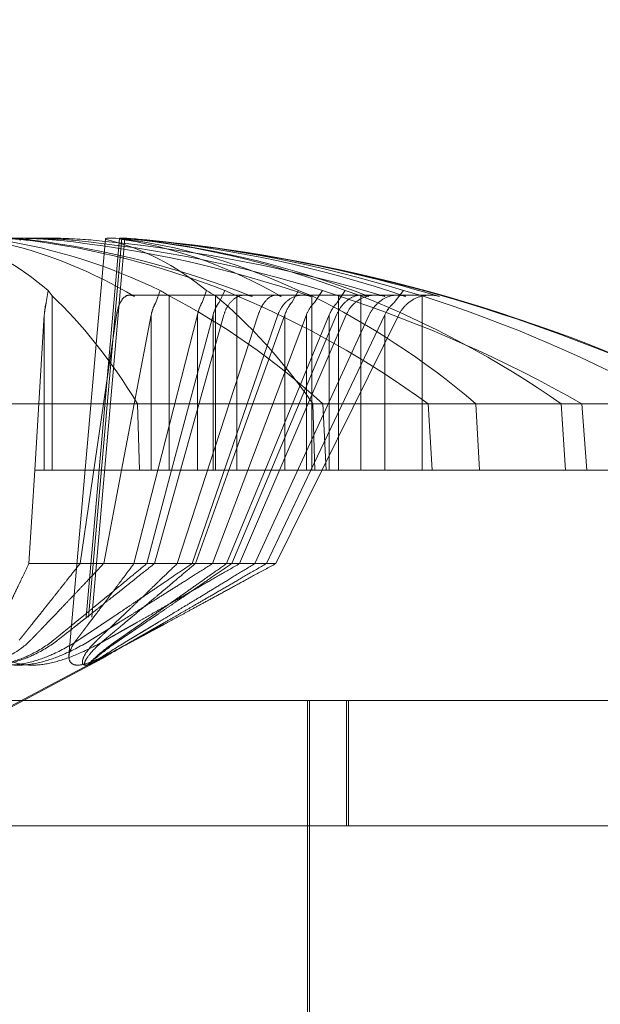
# Model space of a CAD drawing. Units: inches. Extents: x 4 to 131, y 11 to 81.
# Drawn here: x 47 to 47, y 21 to 21 of the extents above; entities that cross this region are included whole.
import ezdxf

# ---------------------------------------------------------------- set-up
doc = ezdxf.new("R2010")
doc.units = ezdxf.units.IN
doc.header["$LTSCALE"] = 8
doc.header["$MEASUREMENT"] = 0
doc.linetypes.add('DASHED', pattern=[0.2067, 0.1654, -0.0413])
for name, color, linetype, lineweight in [('Hidden (ANSI)', 7, 'DASHED', 15), ('Symbol (ANSI)', 7, 'Continuous', 18), ('Visible (ANSI)', 7, 'Continuous', 13)]:
    doc.layers.add(name, color=color, linetype=linetype, lineweight=lineweight)
doc.styles.add('Note Text (ANSI)', font='RomanS.shx')
doc.dimstyles.new('Default (ANSI)$7', dxfattribs={"dimscale": 8, "dimtxt": 0.1200000047683716, "dimasz": 0.0984251946210861, "dimexe": 0.125, "dimexo": 0.0625, "dimgap": 0.031496062992126, "dimtad": 0, "dimtih": 1, "dimtoh": 1, "dimdec": 3, "dimrnd": 1e-08, "dimzin": 0, "dimdsep": 46, "dimtxsty": 'Note Text (ANSI)', "dimcen": 0.09, "dimdle": 0.3937007874015748, "dimclrd": 256, "dimclre": 256, "dimclrt": 256, "dimadec": 0, "dimazin": 1, "dimtfac": 1, "dimtofl": 0, "dimtmove": 0, "dimatfit": 3, "dimfxl": 1, "dimtolj": 1, "dimtzin": 4, "dimlwd": -1, "dimlwe": -1, "dimarcsym": 0})

msp = doc.modelspace()

# ---------------------------------------------------------------- linework, layer by layer
at = {"layer": 'Hidden (ANSI)', "ltscale": 0.0264756958931685}
msp.add_line((46.89666678301586, 21.43446725815539), (46.88693830648667, 21.32327026260068), dxfattribs=at)
at = {"layer": 'Hidden (ANSI)', "ltscale": 0.0266153607517481}
msp.add_line((46.89726679317992, 21.43450433897246), (46.88748719000867, 21.3227229632248), dxfattribs=at)
at = {"layer": 'Hidden (ANSI)', "ltscale": 0.0267287697643042}
msp.add_line((46.89812722872179, 21.43453333030748), (46.88830611047174, 21.3222774350377), dxfattribs=at)
at = {"layer": 'Hidden (ANSI)', "ltscale": 0.0008803716627881}
for p, q in [((46.87794453990721, 21.42079652015009), (46.87743749661873, 21.41762005242975)), ((46.90741677911868, 21.42079652015544), (46.90624445953885, 21.4176200524351)), ((46.92443195403533, 21.42079652015365), (46.92288136063691, 21.41762005243331)), ((46.97143537662621, 21.42079652015192), (46.96899203261187, 21.41762005243158))]:
    msp.add_line(p, q, dxfattribs=at)
at = {"layer": 'Hidden (ANSI)', "ltscale": 0.0008803715463728}
for p, q in [((46.94198703618258, 21.41762005269207), (46.94374659258424, 21.42079652015544)), ((46.94801122757922, 21.41762005268855), (46.95010986460743, 21.42079652015194)), ((46.95398929645268, 21.41762005269028), (46.95605098123298, 21.42079652015366))]:
    msp.add_line(p, q, dxfattribs=at)
at = {"layer": 'Hidden (ANSI)', "ltscale": 0.010813114233315}
for p, q in [((46.87895932899381, 21.41933941085771), (46.87895932899381, 21.37350275829437)), ((46.90976304252985, 21.41933941086305), (46.90976304252985, 21.37350275829971)), ((46.92753528918291, 21.41933941086127), (46.92753528918291, 21.37350275829793)), ((46.94726814369813, 21.41933941086306), (46.94726814369813, 21.37350275829972)), ((46.95431004687597, 21.41933941085955), (46.95431004687597, 21.37350275829621)), ((46.96017720778276, 21.41933941086128), (46.96017720778276, 21.37350275829794)), ((46.9763254499137, 21.41933941085954), (46.9763254499137, 21.3735027582962))]:
    msp.add_line(p, q, dxfattribs=at)
at = {"layer": 'Hidden (ANSI)', "ltscale": 0.0104374056681991}
for p, q in [((46.93788660140196, 21.41956911382075), (46.89939817455033, 21.41956911382074)), ((46.97835668986034, 21.419569113819), (46.96406096889751, 21.41956911381901))]:
    msp.add_line(p, q, dxfattribs=at)
at = {"layer": 'Hidden (ANSI)', "ltscale": 0.0079876240342855}
msp.add_line((46.96034764050293, 21.41956911382257), (46.93788660140196, 21.41956911382258), dxfattribs=at)
at = {"layer": 'Hidden (ANSI)', "ltscale": 0.0015911366790533}
msp.add_line((46.96406096889751, 21.41956911382435), (46.96034764050294, 21.41956911382436), dxfattribs=at)
at = {"layer": 'Hidden (ANSI)', "ltscale": 0.0107706068083644}
for p, q in [((46.87438519650654, 21.37350275829438), (46.87691764958738, 21.41436337326219)), ((46.8972261192055, 21.37350275829972), (46.90504253680912, 21.41436337326754)), ((46.91041524009103, 21.37350275829794), (46.92129161200335, 21.41436337326576)), ((46.94018304741276, 21.41436337326755), (46.92547769750322, 21.37350275829972)), ((46.94585959568945, 21.41436337326403), (46.93043644006445, 21.37350275829621)), ((46.95187554994647, 21.41436337326576), (46.935003514496, 21.37350275829794)), ((46.9470200477152, 21.37350275829619), (46.96648698982497, 21.41436337326402))]:
    msp.add_line(p, q, dxfattribs=at)
at = {"layer": 'Hidden (ANSI)', "ltscale": 0.0096283843740821}
for p, q in [((46.87691764958737, 21.41436337326219), (46.87691764958737, 21.37350275829437)), ((46.90504253680912, 21.41436337326754), (46.90504253680912, 21.37350275829971)), ((46.92129161200335, 21.41436337326576), (46.92129161200335, 21.37350275829793)), ((46.94018304741276, 21.41436337326755), (46.94018304741276, 21.37350275829972)), ((46.94585959568945, 21.41436337326403), (46.94585959568945, 21.37350275829621)), ((46.95187554994647, 21.41436337326576), (46.95187554994647, 21.37350275829794)), ((46.96648698982497, 21.41436337326402), (46.96648698982497, 21.3735027582962))]:
    msp.add_line(p, q, dxfattribs=at)
at = {"layer": 'Hidden (ANSI)', "ltscale": 0.0172975081950426}
for p, q in [((46.88631487169501, 21.34896946095621), (46.89593233013297, 21.41436337326397)), ((46.92417282536377, 21.41436337326581), (46.90589651452312, 21.34896946095802)), ((46.93318164814738, 21.41436337326398), (46.91187730596968, 21.34896946095621)), ((46.93837114337373, 21.41436337326759), (46.91580416879668, 21.34896946095981)), ((46.92622654755513, 21.34896946095802), (46.95379754175486, 21.4143633732658)), ((46.95631556295333, 21.41436337326224), (46.92830317649375, 21.34896946095446)), ((46.93230487355772, 21.3489694609598), (46.96241580173847, 21.41436337326758)), ((46.9377978079301, 21.34896946095446), (46.97015104286116, 21.41436337326223))]:
    msp.add_line(p, q, dxfattribs=at)
at = {"layer": 'Hidden (ANSI)', "ltscale": 0.0194779559969902}
msp.add_line((46.89057092885765, 21.40664884287191), (46.8834040917337, 21.32473151969974), dxfattribs=at)
at = {"layer": 'Hidden (ANSI)', "ltscale": 0.0115462634712458}
msp.add_line((46.90144666389744, 21.39100275829446), (46.94758416558618, 21.39100275829446), dxfattribs=at)
at = {"layer": 'Hidden (ANSI)', "ltscale": 0.0040826122276485}
for p, q in [((46.9510508214527, 21.37350275829969), (46.95021039823926, 21.39100275829969)), ((46.97891370307268, 21.37350275829791), (46.97786788242482, 21.39100275829791)), ((46.99047216928477, 21.3910027582997), (46.99136987113398, 21.3735027582997)), ((47.01290902115569, 21.39100275829792), (47.01400469327732, 21.37350275829792)), ((47.01829616780901, 21.39100275829623), (47.01962568417482, 21.37350275829623))]:
    msp.add_line(p, q, dxfattribs=at)
at = {"layer": 'Hidden (ANSI)', "ltscale": 0.0064269006252289}
for p, q in [((46.87286463696508, 21.34896946095443), (46.87438519650654, 21.37350275829438)), ((46.89253291147847, 21.34896946095977), (46.8972261192055, 21.37350275829972)), ((46.90675975946226, 21.37350275829438), (46.90049923487192, 21.34896946095443)), ((46.90388474552315, 21.34896946095798), (46.91041524009103, 21.37350275829794)), ((46.92547769750322, 21.37350275829972), (46.91664817158435, 21.34896946095977)), ((46.93043644006445, 21.37350275829621), (46.92117592241751, 21.34896946095625)), ((46.93500351449601, 21.37350275829794), (46.9248730466574, 21.34896946095799)), ((46.93533152136413, 21.34896946095624), (46.9470200477152, 21.3735027582962))]:
    msp.add_line(p, q, dxfattribs=at)
at = {"layer": 'Hidden (ANSI)', "ltscale": 0.00475063174963}
msp.add_line((46.87438519650654, 21.37350275829438), (46.87691764958738, 21.37350275829437), dxfattribs=at)
at = {"layer": 'Hidden (ANSI)', "ltscale": 0.0024119741283357}
for p, q in [((46.87691764958737, 21.37350275829437), (46.87895932899381, 21.37350275829437)), ((46.96648698982496, 21.3735027582962), (46.9763254499137, 21.3735027582962))]:
    msp.add_line(p, q, dxfattribs=at)
at = {"layer": 'Hidden (ANSI)', "ltscale": 0.0179053321480751}
for p, q in [((46.87895932899381, 21.37350275829437), (46.90191391022119, 21.37350275829435)), ((46.9763254499137, 21.3735027582962), (47.04329286813599, 21.37350275829621))]:
    msp.add_line(p, q, dxfattribs=at)
at = {"layer": 'Hidden (ANSI)', "ltscale": 0.0044772890396416}
msp.add_line((46.94811704968709, 21.3735027582962), (46.96648698982496, 21.3735027582962), dxfattribs=at)
at = {"layer": 'Hidden (ANSI)', "ltscale": 0.0069004013203084}
for p, q in [((46.87286463696508, 21.34896946095443), (46.90049923487192, 21.34896946095443)), ((46.92830317649375, 21.34896946095446), (46.9377978079301, 21.34896946095445))]:
    msp.add_line(p, q, dxfattribs=at)
at = {"layer": 'Hidden (ANSI)', "ltscale": 0.0032043633982539}
msp.add_line((46.9004992348719, 21.34896946095621), (46.91187730596968, 21.34896946095621), dxfattribs=at)
at = {"layer": 'Hidden (ANSI)', "ltscale": 0.0030649120453745}
msp.add_line((46.91187730596968, 21.34896946095798), (46.92117592241752, 21.34896946095799), dxfattribs=at)
at = {"layer": 'Hidden (ANSI)', "ltscale": 0.0028319205157459}
msp.add_line((46.92117592241752, 21.34896946095625), (46.92830317649375, 21.34896946095625), dxfattribs=at)
at = {"layer": 'Hidden (ANSI)', "ltscale": 0.0095644192770123}
msp.add_line((46.86241219137634, 21.3085027582944), (46.89825275718486, 21.32755952517087), dxfattribs=at)
at = {"layer": 'Hidden (ANSI)', "ltscale": 0.0075614210218191}
msp.add_line((46.86291219137634, 21.30850275829619), (46.89132462534246, 21.32360991741243), dxfattribs=at)
at = {"layer": 'Hidden (ANSI)', "ltscale": 0.0253753177821636}
for p, q in [((46.94616219137634, 21.3130027582944), (46.94616219137634, 21.20600275829441)), ((46.94666219137634, 21.31300275829619), (46.94666219137634, 21.20600275829618))]:
    msp.add_line(p, q, dxfattribs=at)
at = {"layer": 'Hidden (ANSI)', "ltscale": 0.0077568734996021}
for p, q in [((46.95641219137634, 21.2800027582944), (46.95641219137634, 21.3130027582944)), ((46.95691219137634, 21.28000275829618), (46.95691219137634, 21.31300275829618))]:
    msp.add_line(p, q, dxfattribs=at)
at = {"layer": 'Hidden (ANSI)', "ltscale": 0.0071363318711519}
msp.add_arc((46.86241219137633, 21.00101390974702), 0.4349888485509348, 81.28412283370962, 85.2875060634319, dxfattribs=at)
at = {"layer": 'Hidden (ANSI)', "ltscale": 0.0182279385626316}
for centre, major_axis, ratio, start_param, end_param in [((46.87751226111063, 21.00258321257038), (-0.0449263105257644, 0.4322877729624512), 0.5376901411120809, 5.96559880737565, 6.142720627441068), ((46.87566396215816, 21.00258321256861), (-0.0511110149430911, 0.4316002272726164), 0.6713750160793097, 5.942082434687698, 6.119204254753113), ((46.87206764379849, 21.00258321256681), (-0.0734251413468448, 0.4283688138140933), 0.8566549459478437, 5.875626946937376, 6.052748767002788), ((46.84791855676027, 21.00258321257037), (0.0467847440118848, 0.4320905920730549), 0.5869125714003001, 6.084884004529317, 6.262005824594718), ((46.84990759146772, 21.00258321256859), (0.0541189459601972, 0.4312333842810085), 0.7142149101925427, 6.110814887420569, 6.28793670748599), ((46.85469621142375, 21.00258321256684), (0.0815402347348206, 0.4268984447730878), 0.8855483926399562, 6.188980451224475, 6.366102271289883)]:
    msp.add_ellipse(centre, major_axis=major_axis, ratio=ratio, start_param=start_param, end_param=end_param, dxfattribs=at)
at = {"layer": 'Hidden (ANSI)', "ltscale": 0.0196597743779421}
for centre, major_axis, ratio, start_param, end_param in [((46.87527215261861, 21.00258321256859), (-0.0526457186172186, 0.431415716382206), 0.6944788971342748, 5.92303855169993, 6.113997683389319), ((46.87297998100534, 21.00258321257037), (-0.0638398516185654, 0.4299018089931946), 0.8049456565746865, 5.88861499444994, 6.079574126139342), ((46.84748749322782, 21.00258321256682), (0.04399058055754, 0.4323839969893738), 0.5084743652233471, 6.059269798328044, 6.25022893001742), ((46.85032359372512, 21.00258321256859), (0.0559509690844456, 0.4309995140238707), 0.7359751791266747, 6.102836686819852, 6.293795818509243), ((46.85273068756513, 21.00258321257037), (0.0695405288082399, 0.4290165578195992), 0.8386257739044836, 6.142691026948236, 6.333650158637635)]:
    msp.add_ellipse(centre, major_axis=major_axis, ratio=ratio, start_param=start_param, end_param=end_param, dxfattribs=at)
at = {"layer": 'Hidden (ANSI)', "ltscale": 0.0188591983169317}
msp.add_ellipse((46.86874580475034, 21.00258321256503), major_axis=(-0.1045256988607513, 0.421859538600199), ratio=0.932025750108364, start_param=5.780631009953182, end_param=5.963853342216067, dxfattribs=at)
at = {"layer": 'Hidden (ANSI)', "ltscale": 0.0170819777995348}
msp.add_ellipse((46.87885713714124, 21.00258321256682), major_axis=(-0.0425692668470409, 0.4325262414587204), ratio=0.4562980613577162, start_param=5.962705150695084, end_param=6.128752359510161, dxfattribs=at)
at = {"layer": 'Hidden (ANSI)', "ltscale": 0.0133772138506174}
msp.add_ellipse((46.85709420678252, 21.00258321256505), major_axis=(0.1230083601590025, 0.4168453374589748), ratio=0.9514055466328336, start_param=6.281291282430345, end_param=6.411535532943183, dxfattribs=at)
at = {"layer": 'Hidden (ANSI)', "ltscale": 0.0011958524119109}
for centre, major_axis, ratio, start_param, end_param in [((46.8564939801585, 21.00101390974907), (2.98e-14, 0.434938509490923), 0.4474136156951625, 6.005906064133644, 6.018419940382337), ((46.85707783212616, 21.00101390974729), (1.2e-14, 0.4349385094909159), 0.5917811241861725, 6.005906064133653, 6.018419940382328), ((46.867315600843, 21.00101390974669), (6.31e-14, 0.434938509493398), 0.6715315549064123, 6.005906064133791, 6.018419940382404), ((46.85895000751734, 21.00101390974478), (1.882e-13, 0.4349385094916867), 0.8009410735417137, 6.005906064134478, 6.018419940383113), ((46.86649624323542, 21.00101390974491), (5.49e-14, 0.4349385094933911), 0.7868383110919244, 6.005906064133843, 6.018419940382446), ((46.86530227250208, 21.00101390974496), (6.011e-13, 0.4349385094914977), 0.9324977579933074, 6.005906064135309, 6.018419940383973)]:
    msp.add_ellipse(centre, major_axis=major_axis, ratio=ratio, start_param=start_param, end_param=end_param, dxfattribs=at)
at = {"layer": 'Hidden (ANSI)', "ltscale": 0.018811360001564}
for centre, major_axis, ratio, start_param, end_param in [((46.84559086284509, 21.00101390974881), (-8.64e-14, 0.4345252440154295), 0.5459542023350281, 5.826469378270278, 6.009267584387424), ((46.84767958141489, 21.00101390974703), (-1.197e-13, 0.4345252440154225), 0.6793841108491817, 5.826469378270251, 6.009267584387396), ((46.8787223402847, 21.00101390974882), (-9.47e-14, 0.4345252440154206), 0.5831634457459258, 5.826469378270275, 6.009267584387421), ((46.85279219044686, 21.00101390974527), (2.673e-13, 0.4345252440154147), 0.8636780081615714, 5.826469378271362, 6.009267584388512), ((46.87651499195876, 21.00101390974704), (-1.306e-13, 0.4345252440154136), 0.7117685347474404, 5.826469378270218, 6.009267584387363), ((46.87224028700832, 21.00101390974525), (2.976e-13, 0.4345252440154231), 0.8855197434163091, 5.82646937827143, 6.009267584388569)]:
    msp.add_ellipse(centre, major_axis=major_axis, ratio=ratio, start_param=start_param, end_param=end_param, dxfattribs=at)
at = {"layer": 'Hidden (ANSI)', "ltscale": 0.0056405193172395}
for points in [[(46.85099759716272, 21.43399538222389), (46.85229715855711, 21.43415175538372), (46.85394646641385, 21.43428925041323), (46.85757092983823, 21.43447656185502), (46.8595461200588, 21.43452637867526), (46.86325794619634, 21.43453918993571), (46.86524219772063, 21.43450309546322), (46.86890624546341, 21.43434112145713), (46.87058607047577, 21.4342152417879), (46.87213220715562, 21.43404482057529), (46.87233955172184, 21.43402056775539), (46.87254199710692, 21.43399538222389)], [(46.87382678558994, 21.43399538222392), (46.87252722419555, 21.43415175538374), (46.87087791633881, 21.43428925041326), (46.86725345291442, 21.43447656185504), (46.86527826269386, 21.43452637867528), (46.86156643655631, 21.43453918993573), (46.85958218503203, 21.43450309546324), (46.85591813728924, 21.43434112145715), (46.85423831227689, 21.43421524178792), (46.85269217559704, 21.43404482057531), (46.85248483103081, 21.43402056775542), (46.85228238564574, 21.43399538222392)], [(46.88043220851708, 21.43399538222571), (46.87892924180248, 21.43415175538553), (46.87710956641757, 21.43428925041504), (46.87327636001082, 21.43447656185682), (46.87126280853743, 21.43452637867707), (46.86759558209749, 21.43453918993751), (46.86569718537469, 21.43450309546503), (46.86232922852569, 21.43434112145894), (46.8608596277082, 21.4342152417897), (46.8595855698765, 21.4340448205771), (46.8594167267216, 21.43402056775721), (46.8592540412732, 21.43399538222571)], [(46.90006351057848, 21.43399538222569), (46.89898457905906, 21.43415175538551), (46.89812850585794, 21.43428925041503), (46.89721575225822, 21.43447656185681), (46.8971591578339, 21.43452637867705), (46.89773505926472, 21.4345391899375), (46.89840549758058, 21.43450309546502), (46.90044775524339, 21.43434112145893), (46.90181950747343, 21.43421524178969), (46.9035415597513, 21.43404482057709), (46.90378427259267, 21.43402056775719), (46.90403392780505, 21.43399538222569)], [(46.90256253252498, 21.4339953822239), (46.90124566413709, 21.43415175538372), (46.90009507149596, 21.43428925041324), (46.89854915578808, 21.43447656185502), (46.89815391401722, 21.43452637867527), (46.89810332800733, 21.43453918993571), (46.89844412639478, 21.43450309546324), (46.89988936126725, 21.43434112145714), (46.90099372473604, 21.43421524178791), (46.90247634025381, 21.43404482057531), (46.90268711445805, 21.43402056775541), (46.90290576977186, 21.43399538222391)]]:
    msp.add_open_spline(points, degree=3, knots=[0, 0, 0, 0, 0.0141482999209519, 0.0141482999209519, 0.0282965998419037, 0.0282965998419037, 0.0424352100461286, 0.0424352100461286, 0.0565738202503535, 0.0565738202503535, 0.0588097563918961, 0.0588097563918961, 0.0588097563918961, 0.0588097563918961], dxfattribs=at)
at = {"layer": 'Hidden (ANSI)', "ltscale": 0.0020788800902665}
msp.add_open_spline([(46.88439893738141, 21.43399538222215), (46.88280101585112, 21.43415175538197), (46.88090878794839, 21.43428925041149), (46.87784909084959, 21.43443612255115), (46.87672146310207, 21.43447518486787), (46.87562433579459, 21.43450017195153)], degree=3, knots=[0, 0, 0, 0, 0.0141482999209519, 0.0141482999209519, 0.0221875509821882, 0.0221875509821882, 0.0221875509821882, 0.0221875509821882], dxfattribs=at)
at = {"layer": 'Hidden (ANSI)', "ltscale": 0.0018371993210167}
msp.add_open_spline([(46.89869853795612, 21.43399538222213), (46.89776598825138, 21.43415175538195), (46.89708514069411, 21.43428925041147), (46.89670332344475, 21.43441985548072), (46.89665867423201, 21.43444998136988), (46.89667242642882, 21.43447331019896)], degree=3, knots=[0, 0, 0, 0, 0.0141482999209519, 0.0141482999209519, 0.0197301315222644, 0.0197301315222644, 0.0197301315222644, 0.0197301315222644], dxfattribs=at)
at = {"layer": 'Hidden (ANSI)', "ltscale": 0.000913574360311}
for points, knots in [([(46.87743749661873, 21.41762005242975), (46.87735897337403, 21.41736083068218), (46.87728927627506, 21.41708259035369), (46.87708913459027, 21.41613671367148), (46.87697673473328, 21.4152466331173), (46.87691764958737, 21.41436337326219)], [0.0506220669036872, 0.0506220669036872, 0.0506220669036872, 0.0506220669036872, 0.0536293688316663, 0.0536293688316663, 0.0608118389572561, 0.0608118389572561, 0.0608118389572561, 0.0608118389572561]), ([(46.90624445953885, 21.4176200524351), (46.90608116688129, 21.41736083068753), (46.90593245014645, 21.41708259035903), (46.90549387124494, 21.41613671367682), (46.90521940615788, 21.41524663312264), (46.90504253680912, 21.41436337326754)], [0.0506220669036872, 0.0506220669036872, 0.0506220669036872, 0.0506220669036872, 0.0536293688316663, 0.0536293688316663, 0.0608118389572561, 0.0608118389572561, 0.0608118389572561, 0.0608118389572561]), ([(46.92288136063691, 21.41762005243331), (46.92267038517399, 21.41736083068574), (46.9224770899035, 21.41708259035725), (46.92190362032034, 21.41613671367504), (46.92153659257805, 21.41524663312086), (46.92129161200335, 21.41436337326576)], [0.0506220669036872, 0.0506220669036872, 0.0506220669036872, 0.0506220669036872, 0.0536293688316663, 0.0536293688316663, 0.0608118389572561, 0.0608118389572561, 0.0608118389572561, 0.0608118389572561]), ([(46.96899203261187, 21.41762005243158), (46.9686812667405, 21.41736083068401), (46.96839143760715, 21.41708259035552), (46.96751648233594, 21.41613671367331), (46.96692081812972, 21.41524663311912), (46.96648698982496, 21.41436337326402)], [0.0506220669036861, 0.0506220669036861, 0.0506220669036861, 0.0506220669036861, 0.0536293688316663, 0.0536293688316663, 0.0608118389572561, 0.0608118389572561, 0.0608118389572561, 0.0608118389572561])]:
    msp.add_open_spline(points, degree=3, knots=knots, dxfattribs=at)
at = {"layer": 'Hidden (ANSI)', "ltscale": 0.0009135387954302}
for points, knots in [([(46.87743749661873, 21.41762005242975), (46.87737288002875, 21.41736367373692), (46.87731285386528, 21.41708901716299), (46.87712984188606, 21.41614433168387), (46.87700396395489, 21.41525621458146), (46.87691765901958, 21.41436334891552)], [0.0501285925750039, 0.0501285925750039, 0.0501285925750039, 0.0501285925750039, 0.0530977068760761, 0.0530977068760761, 0.0603144917892755, 0.0603144917892755, 0.0603144917892755, 0.0603144917892755]), ([(46.90624445953885, 21.4176200524351), (46.90609506145919, 21.41736367374226), (46.90595627676695, 21.41708901716833), (46.90553314025876, 21.41614433168921), (46.90524210166948, 21.41525621458681), (46.90504255861705, 21.41436334892087)], [0.0501285925750039, 0.0501285925750039, 0.0501285925750039, 0.0501285925750039, 0.0530977068760761, 0.0530977068760761, 0.0603144917892755, 0.0603144917892755, 0.0603144917892755, 0.0603144917892755]), ([(46.92288136063691, 21.41762005243331), (46.92268375609284, 21.41736367374047), (46.92250018957116, 21.41708901716654), (46.92194051907898, 21.41614433168743), (46.9215555707057, 21.41525621458503), (46.92129164084807, 21.41436334891908)], [0.0501285925750039, 0.0501285925750039, 0.0501285925750039, 0.0501285925750039, 0.0530977068760761, 0.0530977068760761, 0.0603144917892755, 0.0603144917892755, 0.0603144917892755, 0.0603144917892755]), ([(46.96899203261187, 21.41762005243158), (46.96868065770181, 21.41736367373874), (46.96839140317355, 21.41708901716481), (46.96750950367078, 21.4161443316857), (46.96690292214873, 21.41525621458329), (46.96648703527697, 21.41436334891735)], [0.0501285925750028, 0.0501285925750028, 0.0501285925750028, 0.0501285925750028, 0.0530977068760761, 0.0530977068760761, 0.0603144917892755, 0.0603144917892755, 0.0603144917892755, 0.0603144917892755])]:
    msp.add_open_spline(points, degree=3, knots=knots, dxfattribs=at)
at = {"layer": 'Hidden (ANSI)', "ltscale": 0.0030244207009673}
for points, knots in [([(46.90062839692711, 21.4192061431776), (46.9002165040784, 21.41944791628514), (46.89977805243586, 21.41956911382074), (46.89885864441115, 21.41956911382074), (46.89824474475169, 21.41929599293332), (46.89732346215522, 21.41840140529789), (46.89685191802947, 21.4176270011948), (46.89628826622754, 21.41613671367325), (46.89606310834322, 21.41525244084672), (46.89593235474, 21.41436334857321)], [0.0294618891161155, 0.0294618891161155, 0.0294618891161155, 0.0294618891161155, 0.0357815618050473, 0.0357815618050473, 0.0447572195502775, 0.0447572195502775, 0.0536293688316664, 0.0536293688316664, 0.0608118389572561, 0.0608118389572561, 0.0608118389572561, 0.0608118389572561]), ([(46.92417286144145, 21.41436334857504), (46.92442133781635, 21.41525244084855), (46.92481322794395, 21.41613671367509), (46.92575402098389, 21.41762700119664), (46.92651479395342, 21.41840140529973), (46.92796674953362, 21.41929599293516), (46.92891629286259, 21.41956911382258), (46.93031561827089, 21.41956911382258), (46.93097619144759, 21.41944791628699), (46.93158963340563, 21.41920614317945)], [0.0817298518311799, 0.0817298518311799, 0.0817298518311799, 0.0817298518311799, 0.0889123219567696, 0.0889123219567696, 0.0977844712381585, 0.0977844712381585, 0.1067601289833887, 0.1067601289833887, 0.1130798016722871, 0.1130798016722871, 0.1130798016722871, 0.1130798016722871]), ([(46.93318167157078, 21.41436334857321), (46.93347131888853, 21.41525244084672), (46.93386538507176, 21.41613671367327), (46.93473476361474, 21.41762700119481), (46.93538560201311, 21.4184014052979), (46.93655706261381, 21.41929599293333), (46.93728537762243, 21.41956911382075), (46.93830991717528, 21.41956911382075), (46.93877888277525, 21.41944791628515), (46.939198731696, 21.41920614317761)], [0.0817298518311799, 0.0817298518311799, 0.0817298518311799, 0.0817298518311799, 0.0889123219567696, 0.0889123219567696, 0.0977844712381585, 0.0977844712381585, 0.1067601289833887, 0.1067601289833887, 0.1130798016722871, 0.1130798016722871, 0.1130798016722871, 0.1130798016722871]), ([(46.9383711846677, 21.41436334857682), (46.93867799550796, 21.41525244085033), (46.93915093013449, 21.41613671367687), (46.94027290011141, 21.41762700119842), (46.94117106912807, 21.41840140530151), (46.94287290594814, 21.41929599293694), (46.94397926615755, 21.41956911382436), (46.94560117420139, 21.41956911382436), (46.94636425674167, 21.41944791628876), (46.94707016012261, 21.41920614318123)], [0.0817298518311799, 0.0817298518311799, 0.0817298518311799, 0.0817298518311799, 0.0889123219567696, 0.0889123219567696, 0.0977844712381585, 0.0977844712381585, 0.1067601289833887, 0.1067601289833887, 0.1130798016722871, 0.1130798016722871, 0.1130798016722871, 0.1130798016722871]), ([(46.9622649662586, 21.41920614317943), (46.96164519676517, 21.41944791628697), (46.96096035556469, 21.41956911382257), (46.95947741811003, 21.41956911382257), (46.95843687922865, 21.41929599293515), (46.95678595483996, 21.41840140529971), (46.95588258752883, 21.41762700119663), (46.95469864727226, 21.41613671367508), (46.95417242286102, 21.41525244084854), (46.95379757689118, 21.41436334857503)], [0.0294618891161155, 0.0294618891161155, 0.0294618891161155, 0.0294618891161155, 0.0357815618050473, 0.0357815618050473, 0.0447572195502775, 0.0447572195502775, 0.0536293688316664, 0.0536293688316664, 0.0608118389572561, 0.0608118389572561, 0.0608118389572561, 0.0608118389572561]), ([(46.95631561005572, 21.41436334857147), (46.95669645508058, 21.41525244084499), (46.95726951178923, 21.41613671367153), (46.95861151671328, 21.41762700119308), (46.95967377823408, 21.41840140529616), (46.96167004595849, 21.4192959929316), (46.96295893488671, 21.41956911381901), (46.96483690024851, 21.41956911381901), (46.96571696453989, 21.41944791628342), (46.9665273512287, 21.41920614317589)], [0.0817298518311799, 0.0817298518311799, 0.0817298518311799, 0.0817298518311799, 0.0889123219567696, 0.0889123219567696, 0.0977844712381585, 0.0977844712381585, 0.1067601289833887, 0.1067601289833887, 0.1130798016722871, 0.1130798016722871, 0.1130798016722871, 0.1130798016722871]), ([(46.9719675427317, 21.41920614318122), (46.97125650365848, 21.41944791628875), (46.97047372417552, 21.41956911382435), (46.96878395309922, 21.41956911382435), (46.96760373709516, 21.41929599293693), (46.96574040887168, 21.4184014053015), (46.96472650432585, 21.41762700119841), (46.96340718590247, 21.41613671367686), (46.96282521995512, 21.41525244085032), (46.96241584226839, 21.41436334857681)], [0.0294618891161155, 0.0294618891161155, 0.0294618891161155, 0.0294618891161155, 0.0357815618050473, 0.0357815618050473, 0.0447572195502775, 0.0447572195502775, 0.0536293688316664, 0.0536293688316664, 0.0608118389572561, 0.0608118389572561, 0.0608118389572561, 0.0608118389572561]), ([(46.98085349517387, 21.41920614317587), (46.98004015336852, 21.41944791628341), (46.97914875530602, 21.419569113819), (46.97723174103749, 21.419569113819), (46.97590035492141, 21.41929599293158), (46.97381116381115, 21.41840140529615), (46.97268230718369, 21.41762700119306), (46.97122674645758, 21.41613671367151), (46.97059095229492, 21.41525244084498), (46.9701510895239, 21.41436334857147)], [0.0294618891161155, 0.0294618891161155, 0.0294618891161155, 0.0294618891161155, 0.0357815618050473, 0.0357815618050473, 0.0447572195502775, 0.0447572195502775, 0.0536293688316664, 0.0536293688316664, 0.0608118389572561, 0.0608118389572561, 0.0608118389572561, 0.0608118389572561])]:
    msp.add_open_spline(points, degree=3, knots=knots, dxfattribs=at)
at = {"layer": 'Hidden (ANSI)', "ltscale": 0.0009138125460595}
for points, knots in [([(46.91718651885603, 21.41436334902575), (46.9174133943336, 21.41525244114617), (46.91771236162167, 21.41613671378504), (46.91812227592679, 21.41708259044585), (46.91825574707936, 21.41736083086566), (46.91839628067405, 21.41762005268672)], [0.0817298530545688, 0.0817298530545688, 0.0817298530545688, 0.0817298530545688, 0.0889123219567696, 0.0889123219567696, 0.0919196248775523, 0.0919196248775523, 0.0919196248775523, 0.0919196248775523]), ([(46.94018307501167, 21.41436334903109), (46.94050304770019, 21.41525244115152), (46.94094362486105, 21.41613671379039), (46.94156526128902, 21.4170825904512), (46.94176963031833, 21.417360830871), (46.94198703618259, 21.41762005269206)], [0.0817298530545688, 0.0817298530545688, 0.0817298530545688, 0.0817298530545688, 0.0889123219567696, 0.0889123219567696, 0.0919196248775523, 0.0919196248775523, 0.0919196248775523, 0.0919196248775523]), ([(46.94585963955577, 21.41436334902758), (46.94619522837419, 21.41525244114801), (46.94670756344126, 21.41613671378688), (46.94747506436466, 21.41708259044769), (46.94773222587487, 21.41736083086749), (46.94801122757922, 21.41762005268855)], [0.0817298530545688, 0.0817298530545688, 0.0817298530545688, 0.0817298530545688, 0.0889123219567696, 0.0889123219567696, 0.0919196248775512, 0.0919196248775512, 0.0919196248775512, 0.0919196248775512]), ([(46.95187558413838, 21.41436334902931), (46.95224270115465, 21.41525244114974), (46.95275670261422, 21.41613671378861), (46.95348949315717, 21.41708259044941), (46.95373122446668, 21.41736083086922), (46.95398929645268, 21.41762005269028)], [0.0817298530545688, 0.0817298530545688, 0.0817298530545688, 0.0817298530545688, 0.0889123219567696, 0.0889123219567696, 0.0919196248775523, 0.0919196248775523, 0.0919196248775523, 0.0919196248775523])]:
    msp.add_open_spline(points, degree=3, knots=knots, dxfattribs=at)
at = {"layer": 'Hidden (ANSI)', "ltscale": 0.0009135389118455}
for points, knots in [([(46.94018308014469, 21.41436334892087), (46.94048257808478, 21.41525621458681), (46.94091940340601, 21.41614433168922), (46.94155449705315, 21.41708901726039), (46.94176280169468, 21.41736367392529), (46.94198703618259, 21.41762005269206)], [0.0812370833158912, 0.0812370833158912, 0.0812370833158912, 0.0812370833158912, 0.0884538682290906, 0.0884538682290906, 0.0914229835227169, 0.0914229835227169, 0.0914229835227169, 0.0914229835227169]), ([(46.94585963472909, 21.41436334891736), (46.94621684832525, 21.4152562145833), (46.94673785339072, 21.41614433168571), (46.94749533467932, 21.41708901725688), (46.94774378130635, 21.41736367392178), (46.94801122757922, 21.41762005268855)], [0.0812370833158912, 0.0812370833158912, 0.0812370833158912, 0.0812370833158912, 0.0884538682290906, 0.0884538682290906, 0.0914229835227157, 0.0914229835227157, 0.0914229835227157, 0.0914229835227157]), ([(46.95187558829871, 21.41436334891909), (46.95222651217062, 21.41525621458503), (46.95273834351419, 21.41614433168744), (46.95348248726894, 21.41708901725861), (46.95372655930435, 21.41736367392351), (46.95398929645268, 21.41762005269028)], [0.0812370833158912, 0.0812370833158912, 0.0812370833158912, 0.0812370833158912, 0.0884538682290906, 0.0884538682290906, 0.0914229835227169, 0.0914229835227169, 0.0914229835227169, 0.0914229835227169])]:
    msp.add_open_spline(points, degree=3, knots=knots, dxfattribs=at)
at = {"layer": 'Hidden (ANSI)', "ltscale": 0.0102218165993691}
for points, weights in [([(46.86317623459802, 21.32883701543585), (46.86641270279019, 21.33545127055465), (46.87286463696508, 21.34896946095443)], [1.811165048560223, 1.430057785294724, 1]), ([(46.87031372112449, 21.32883701543763), (46.8756532985911, 21.33545127055643), (46.88631487169501, 21.34896946095621)], [1.811165048560227, 1.430057785294727, 1]), ([(46.87331530888553, 21.32883701544118), (46.87972634497404, 21.33545127055999), (46.89253291147847, 21.34896946095977)], [1.811165048560223, 1.430057785294724, 1]), ([(46.87933895464312, 21.3288370154394), (46.88752469987937, 21.33545127055821), (46.90388474552316, 21.34896946095798)], [1.811165048560223, 1.430057785294724, 1]), ([(46.89670541464498, 21.32883701543942), (46.90653743918572, 21.33545127055822), (46.92622654755513, 21.34896946095802)], [1.811165048560227, 1.430057785294727, 1]), ([(46.89906819368735, 21.3288370154412), (46.91013949658782, 21.33545127056001), (46.93230487355772, 21.3489694609598)], [1.811165048560227, 1.430057785294727, 1]), ([(46.90043229044645, 21.32883701543764), (46.91205829767681, 21.33545127055645), (46.93533152136413, 21.34896946095624)], [1.811165048560223, 1.430057785294724, 1]), ([(46.90064773393557, 21.32883701543585), (46.91302514906489, 21.33545127055467), (46.9377978079301, 21.34896946095445)], [1.811165048560227, 1.430057785294727, 1])]:
    msp.add_rational_spline(points, weights, degree=2, dxfattribs=at)
at = {"layer": 'Hidden (ANSI)', "ltscale": 0.0102218175306916}
for points in [[(46.90589651452312, 21.34896946095802), (46.88891757198403, 21.33545127055823), (46.88042278033811, 21.32883701543942)], [(46.90049923487192, 21.34896946095443), (46.89036337441595, 21.33545127055465), (46.88530920660183, 21.32883701543585)], [(46.91580416879668, 21.34896946095981), (46.89583847572053, 21.33545127056001), (46.88585252694413, 21.3288370154412)], [(46.92117592241752, 21.34896946095625), (46.89978976012908, 21.33545127055646), (46.88909485480729, 21.32883701543765)], [(46.91187730596968, 21.34896946095621), (46.89780804357171, 21.33545127055644), (46.89078706559139, 21.32883701543763)], [(46.91664817158435, 21.34896946095977), (46.9006268363766, 21.33545127056), (46.89262958943297, 21.32883701544119)], [(46.92830317649375, 21.34896946095446), (46.90479623252677, 21.33545127055468), (46.89304333844279, 21.32883701543586)], [(46.9248730466574, 21.34896946095799), (46.90571508246221, 21.33545127055821), (46.89614880593816, 21.32883701543941)]]:
    msp.add_rational_spline(points, [1, 1.430057785294725, 1.811165048560224], degree=2, dxfattribs=at)
at = {"layer": 'Hidden (ANSI)', "ltscale": 0.0099610881879926}
for points, knots in [([(46.83897185580855, 21.32883701544118), (46.8410491461602, 21.32746110929052), (46.84347911784494, 21.32611272114826), (46.84759784415371, 21.32429892765829), (46.84956126355327, 21.32357147351118), (46.85361929392416, 21.32255175094921), (46.85571789703582, 21.32227404695726), (46.85956146559083, 21.32227404695726), (46.86155929733295, 21.32255175094921), (46.86521795079968, 21.32357147351118), (46.86688398768659, 21.32429892765829), (46.87019943337215, 21.32611272114825), (46.87198167662795, 21.32746110929052), (46.87331530888553, 21.32883701544118)], [0.2641270010777519, 0.2641270010777519, 0.2641270010777519, 0.2641270010777519, 0.2852465126706767, 0.2852465126706767, 0.3001456370234556, 0.3001456370234556, 0.3150447613762345, 0.3150447613762345, 0.3299438857290134, 0.3299438857290134, 0.3448430100817923, 0.3448430100817923, 0.3659625216747171, 0.3659625216747171, 0.3659625216747171, 0.3659625216747171]), ([(46.84440160241456, 21.3288370154394), (46.84616870027581, 21.32746110928874), (46.84833922615592, 21.32611272114647), (46.85215531275156, 21.3242989276565), (46.85401427703304, 21.3235714735094), (46.85795660381246, 21.32255175094742), (46.86004459670806, 21.32227404695547), (46.86395463184982, 21.32227404695547), (46.86603391319563, 21.32255175094742), (46.86994171437703, 21.3235714735094), (46.87177497033895, 21.3242989276565), (46.87552161440151, 21.32611272114647), (46.87763614502722, 21.32746110928874), (46.87933895464312, 21.3288370154394)], [0.2641270010777519, 0.2641270010777519, 0.2641270010777519, 0.2641270010777519, 0.2852465126706767, 0.2852465126706767, 0.3001456370234556, 0.3001456370234556, 0.3150447613762345, 0.3150447613762345, 0.3299438857290134, 0.3299438857290134, 0.3448430100817923, 0.3448430100817923, 0.3659625216747171, 0.3659625216747171, 0.3659625216747171, 0.3659625216747171]), ([(46.88042278033811, 21.32883701543942), (46.87865568247685, 21.32746110928875), (46.87648515659674, 21.32611272114649), (46.8726690700011, 21.32429892765652), (46.87081010571961, 21.32357147350941), (46.8668677789402, 21.32255175094743), (46.86477978604459, 21.32227404695548), (46.86086975090282, 21.32227404695548), (46.85879046955704, 21.32255175094743), (46.85488266837562, 21.32357147350941), (46.85304941241371, 21.32429892765652), (46.84930276835115, 21.32611272114649), (46.84718823772544, 21.32746110928875), (46.84548542810953, 21.32883701543942)], [0.2641270010777519, 0.2641270010777519, 0.2641270010777519, 0.2641270010777519, 0.2852465126706767, 0.2852465126706767, 0.3001456370234556, 0.3001456370234556, 0.3150447613762345, 0.3150447613762345, 0.3299438857290134, 0.3299438857290134, 0.3448430100817923, 0.3448430100817923, 0.3659625216747171, 0.3659625216747171, 0.3659625216747171, 0.3659625216747171]), ([(46.88585252694413, 21.3288370154412), (46.88377523659248, 21.32746110929054), (46.88134526490773, 21.32611272114827), (46.87722653859897, 21.32429892765831), (46.8752631191994, 21.3235714735112), (46.87120508882851, 21.32255175094922), (46.86910648571685, 21.32227404695727), (46.86526291716186, 21.32227404695727), (46.86326508541972, 21.32255175094922), (46.85960643195301, 21.3235714735112), (46.85794039506609, 21.32429892765831), (46.85462494938053, 21.32611272114827), (46.85284270612473, 21.32746110929054), (46.85150907386715, 21.32883701544121)], [0.2641270010777519, 0.2641270010777519, 0.2641270010777519, 0.2641270010777519, 0.2852465126706767, 0.2852465126706767, 0.3001456370234556, 0.3001456370234556, 0.3150447613762345, 0.3150447613762345, 0.3299438857290134, 0.3299438857290134, 0.3448430100817923, 0.3448430100817923, 0.3659625216747171, 0.3659625216747171, 0.3659625216747171, 0.3659625216747171]), ([(46.88909485480729, 21.32883701543765), (46.88687008637173, 21.32746110928698), (46.88432538197265, 21.32611272114472), (46.88008880336052, 21.32429892765475), (46.87809145093326, 21.32357147350765), (46.87401926928743, 21.32255175094567), (46.87194085425641, 21.32227404695372), (46.86818225873723, 21.32227404695372), (46.8662548022804, 21.32255175094567), (46.86278089937488, 21.32357147350765), (46.86122903498964, 21.32429892765475), (46.85819579516434, 21.32611272114472), (46.85662140763758, 21.32746110928699), (46.85551066162819, 21.32883701543765)], [0.2641270010777519, 0.2641270010777519, 0.2641270010777519, 0.2641270010777519, 0.2852465126706767, 0.2852465126706767, 0.3001456370234556, 0.3001456370234556, 0.3150447613762346, 0.3150447613762346, 0.3299438857290134, 0.3299438857290134, 0.3448430100817923, 0.3448430100817923, 0.3659625216747172, 0.3659625216747172, 0.3659625216747172, 0.3659625216747172]), ([(46.89304333844279, 21.32883701543586), (46.89059848577718, 21.3274611092852), (46.88790164642013, 21.32611272114294), (46.88354684122061, 21.32429892765296), (46.88153367751252, 21.32357147350586), (46.87753084761727, 21.32255175094388), (46.87553842977325, 21.32227404695193), (46.87202481785138, 21.32227404695193), (46.87027246514336, 21.32255175094388), (46.8672210609483, 21.32357147350586), (46.86591634422947, 21.32429892765297), (46.8634751745492, 21.32611272114294), (46.86232140257441, 21.3274611092852), (46.86164814815467, 21.32883701543587)], [0.2641270010777519, 0.2641270010777519, 0.2641270010777519, 0.2641270010777519, 0.2852465126706767, 0.2852465126706767, 0.3001456370234556, 0.3001456370234556, 0.3150447613762345, 0.3150447613762345, 0.3299438857290134, 0.3299438857290134, 0.3448430100817923, 0.3448430100817923, 0.3659625216747171, 0.3659625216747171, 0.3659625216747171, 0.3659625216747171]), ([(46.88530920660183, 21.32883701543585), (46.88425783188812, 21.32746110928518), (46.88361927506373, 21.32611272114292), (46.88332097305191, 21.32429892765296), (46.8834064384009, 21.32357147350585), (46.88415595903682, 21.32255175094387), (46.88482505219417, 21.32227404695192), (46.88654167286152, 21.32227404695192), (46.88770213591784, 21.32255175094387), (46.89039905282283, 21.32357147350585), (46.89193458098116, 21.32429892765296), (46.8955531446476, 21.32611272114293), (46.89807296757113, 21.32746110928519), (46.90064773393557, 21.32883701543585)], [0.2641270010777519, 0.2641270010777519, 0.2641270010777519, 0.2641270010777519, 0.2852465126706767, 0.2852465126706767, 0.3001456370234556, 0.3001456370234556, 0.3150447613762346, 0.3150447613762346, 0.3299438857290134, 0.3299438857290134, 0.3448430100817923, 0.3448430100817923, 0.3659625216747172, 0.3659625216747172, 0.3659625216747172, 0.3659625216747172]), ([(46.89078706559139, 21.32883701543763), (46.8893265524099, 21.32746110928696), (46.88822874693668, 21.3261127211447), (46.88717769314205, 21.32429892765474), (46.88691176886197, 21.32357147350763), (46.88695378073481, 21.32255175094565), (46.88726619948774, 21.3222740469537), (46.88834565072625, 21.3222740469537), (46.88918369972566, 21.32255175094565), (46.89130888841305, 21.32357147350763), (46.89259413133609, 21.32429892765474), (46.89573304334159, 21.32611272114471), (46.89801383295296, 21.32746110928698), (46.90043229044645, 21.32883701543764)], [0.2641270010777519, 0.2641270010777519, 0.2641270010777519, 0.2641270010777519, 0.2852465126706767, 0.2852465126706767, 0.3001456370234556, 0.3001456370234556, 0.3150447613762345, 0.3150447613762345, 0.3299438857290134, 0.3299438857290134, 0.3448430100817923, 0.3448430100817923, 0.3659625216747171, 0.3659625216747171, 0.3659625216747171, 0.3659625216747171]), ([(46.89262958943297, 21.32883701544119), (46.89096599148271, 21.32746110929053), (46.88963334939006, 21.32611272114826), (46.88818787161109, 21.32429892765829), (46.88773497349583, 21.32357147351119), (46.88739318721316, 21.32255175094921), (46.88750842391779, 21.32227404695726), (46.88822900425066, 21.32227404695726), (46.88888175446973, 21.32255175094921), (46.89067024074715, 21.32357147351119), (46.89180357809008, 21.3242989276583), (46.89464279141811, 21.32611272114827), (46.89676512652664, 21.32746110929053), (46.89906819368735, 21.3288370154412)], [0.2641270010777519, 0.2641270010777519, 0.2641270010777519, 0.2641270010777519, 0.2852465126706767, 0.2852465126706767, 0.3001456370234556, 0.3001456370234556, 0.3150447613762346, 0.3150447613762346, 0.3299438857290134, 0.3299438857290134, 0.3448430100817923, 0.3448430100817923, 0.3659625216747172, 0.3659625216747172, 0.3659625216747172, 0.3659625216747172]), ([(46.89614880593816, 21.3288370154394), (46.89415881636685, 21.32746110928874), (46.89243558836698, 21.32611272114647), (46.89031643865293, 21.32429892765651), (46.88953901711889, 21.32357147350941), (46.88851799414247, 21.32255175094742), (46.88827778551177, 21.32227404695548), (46.8883400787156, 21.32227404695548), (46.88864667878638, 21.32255175094743), (46.88979276703803, 21.32357147350941), (46.89062901163117, 21.32429892765652), (46.89286864791514, 21.32611272114648), (46.89466014381763, 21.32746110928875), (46.89670541464498, 21.32883701543942)], [0.2641270010777519, 0.2641270010777519, 0.2641270010777519, 0.2641270010777519, 0.2852465126706767, 0.2852465126706767, 0.3001456370234556, 0.3001456370234556, 0.3150447613762346, 0.3150447613762346, 0.3299438857290134, 0.3299438857290134, 0.3448430100817923, 0.3448430100817923, 0.3659625216747172, 0.3659625216747172, 0.3659625216747172, 0.3659625216747172])]:
    msp.add_open_spline(points, degree=3, knots=knots, dxfattribs=at)
at = {"layer": 'Visible (ANSI)'}
for p, q in [((46.8929953621546, 21.43436024226049), (46.89057092885765, 21.40664884287191)), ((46.91839628067405, 21.41762005268672), (46.9195762611801, 21.4207965201501)), ((46.92193785734849, 21.41933941085772), (46.92193785734849, 21.37350275829437)), ((46.91718650327209, 21.4143633732622), (46.90675975946226, 21.37350275829438)), ((46.91718650327209, 21.4143633732622), (46.91718650327209, 21.37350275829438)), ((46.66973630713136, 21.39100275829441), (46.90144666389744, 21.39100275829435)), ((46.90191391022119, 21.37350275829435), (46.90144666389744, 21.39100275829434)), ((46.94758416558618, 21.39100275829435), (46.94811704968709, 21.37350275829435)), ((46.94758416558619, 21.39100275829435), (47.05508807562131, 21.39100275829441)), ((46.9019139102212, 21.37350275829435), (46.94811704968709, 21.37350275829435)), ((46.64366219137634, 21.3130027582944), (47.08116219137634, 21.3130027582944)), ((47.30041219137633, 21.28000275829351), (23.30041219137633, 21.28000275829351))]:
    msp.add_line(p, q, dxfattribs=at)
for centre, radius, start, end in [((46.86291219137634, 21.00101390974525), 0.434988848550935, 63.70810167918737, 84.2985322733028), ((46.86241219137634, 21.00101390974347), 0.4349888485509351, 63.70810167918786, 81.28412283371038)]:
    msp.add_arc(centre, radius, start, end, dxfattribs=at)
for centre, major_axis, ratio, start_param, end_param in [((46.87954294331217, 21.00258321256506), (-0.0396480098213787, 0.4328037977507728), 0.2953495595769829, 5.994371607262104, 6.171493427327504), ((46.86874580475024, 21.00258321255948), (-0.104525698863585, 0.421859538605317), 0.9320257501082139, 5.963853342212861, 5.971590141639259), ((46.84563038683524, 21.00258321256504), (0.0404653443612201, 0.4327281455325315), 0.3517554230443541, 6.054302753593023, 6.231424573658414), ((46.85709420678253, 21.00258321256512), (0.1230083601589746, 0.4168453374589093), 0.951405546632834, 0.128350225763576, 0.1890651069401405), ((46.8559197747429, 21.00101390974374), (6.22e-14, 0.4349385094909171), 0.1935121403024631, 6.005906064133586, 6.018419940382231), ((46.86832068333806, 21.00101390974136), (8.61e-14, 0.4349385094933922), 0.4503374495307673, 6.005906064133753, 6.018419940382359), ((46.84328181013612, 21.00101390974348), (-4.15e-14, 0.4345252440154236), 0.3035317086770298, 5.826469378270319, 6.009267584387465), ((46.88124843596074, 21.00101390974349), (-4.78e-14, 0.4345252440154149), 0.3461712023239314, 5.826469378270324, 6.00926758438746)]:
    msp.add_ellipse(centre, major_axis=major_axis, ratio=ratio, start_param=start_param, end_param=end_param, dxfattribs=at)
for points, knots in [([(46.87562433579459, 21.43450017195153), (46.87479062575422, 21.43451915970471), (46.873974528259, 21.43453001968409), (46.87140004832691, 21.43453918993396), (46.86957325097382, 21.43450309546148), (46.86641265796462, 21.43434112145539), (46.86507881547559, 21.43421524178615), (46.86397264567752, 21.43404482057355), (46.86382741761902, 21.43402056775365), (46.86368897387531, 21.43399538222215)], [0.0221875509821882, 0.0221875509821882, 0.0221875509821882, 0.0221875509821882, 0.0282965998419037, 0.0282965998419037, 0.0424352100461286, 0.0424352100461286, 0.0565738202503535, 0.0565738202503535, 0.0588097563918961, 0.0588097563918961, 0.0588097563918961, 0.0588097563918961]), ([(46.88979476873369, 21.43399538222036), (46.88805902439454, 21.43415175538018), (46.88607722867764, 21.4342892504097), (46.88213931319779, 21.43447656185148), (46.88018319657953, 21.43452637867173), (46.87680110972345, 21.43453918993218), (46.87514931576477, 21.43450309545969), (46.87244561995232, 21.4343411214536), (46.87139366102612, 21.43421524178437), (46.87062334848227, 21.43404482057176), (46.8705251190087, 21.43402056775187), (46.87043467150977, 21.43399538222037)], [0, 0, 0, 0, 0.0141482999209519, 0.0141482999209519, 0.0282965998419037, 0.0282965998419037, 0.0424352100461286, 0.0424352100461286, 0.0565738202503535, 0.0565738202503535, 0.0588097563918961, 0.0588097563918961, 0.0588097563918961, 0.0588097563918961]), ([(46.89391675156504, 21.43399538222035), (46.89327628785965, 21.43415175538017), (46.89293487085865, 21.43428925040968), (46.89307419840162, 21.43447656185147), (46.89355503126297, 21.43452637867171), (46.89508529291305, 21.43453918993216), (46.89623636822362, 21.43450309545968), (46.89910062705476, 21.43434112145358), (46.90081375669404, 21.43421524178435), (46.90281258284732, 21.43404482057174), (46.90309145289741, 21.43402056775185), (46.90337537811667, 21.43399538222035)], [0, 0, 0, 0, 0.0141482999209519, 0.0141482999209519, 0.0282965998419037, 0.0282965998419037, 0.0424352100461286, 0.0424352100461286, 0.0565738202503535, 0.0565738202503535, 0.0588097563918961, 0.0588097563918961, 0.0588097563918961, 0.0588097563918961]), ([(46.89667242642882, 21.43447331019896), (46.89669353200252, 21.43450911308402), (46.89685219166211, 21.43452890670848), (46.89758968868534, 21.43453918993394), (46.89843598005549, 21.43450309546146), (46.90078642714662, 21.43434112145537), (46.90229051988241, 21.43421524178613), (46.90412493417152, 21.43404482057353), (46.90438247318866, 21.43402056775363), (46.90464634363038, 21.43399538222213)], [0.0197301315222644, 0.0197301315222644, 0.0197301315222644, 0.0197301315222644, 0.0282965998419037, 0.0282965998419037, 0.0424352100461286, 0.0424352100461286, 0.0565738202503535, 0.0565738202503535, 0.0588097563918961, 0.0588097563918961, 0.0588097563918961, 0.0588097563918961]), ([(46.91718652522253, 21.41436334891553), (46.9173873722825, 21.41525621458147), (46.91768031279976, 21.41614433168387), (46.91810621453316, 21.41708901725504), (46.91824590622532, 21.41736367391994), (46.91839628067405, 21.41762005268672)], [0.0812370833158912, 0.0812370833158912, 0.0812370833158912, 0.0812370833158912, 0.0884538682290906, 0.0884538682290906, 0.0914229835227169, 0.0914229835227169, 0.0914229835227169, 0.0914229835227169])]:
    msp.add_open_spline(points, degree=3, knots=knots, dxfattribs=at)

# ---------------------------------------------------------------- leaders
at = {"layer": 'Symbol (ANSI)', "annotation_type": 0, "has_hookline": 1, "hookline_direction": 0, "text_width": 13.53142873866306}
msp.add_leader([(45.44054607376785, 21.01017154688578), (46.60156489315093, 23.51170510980788), (47.38896645011962, 23.51170510980788)], dimstyle='Default (ANSI)$7', override={"dimtad": 0}, dxfattribs=at)

doc.saveas('drawing.dxf')
